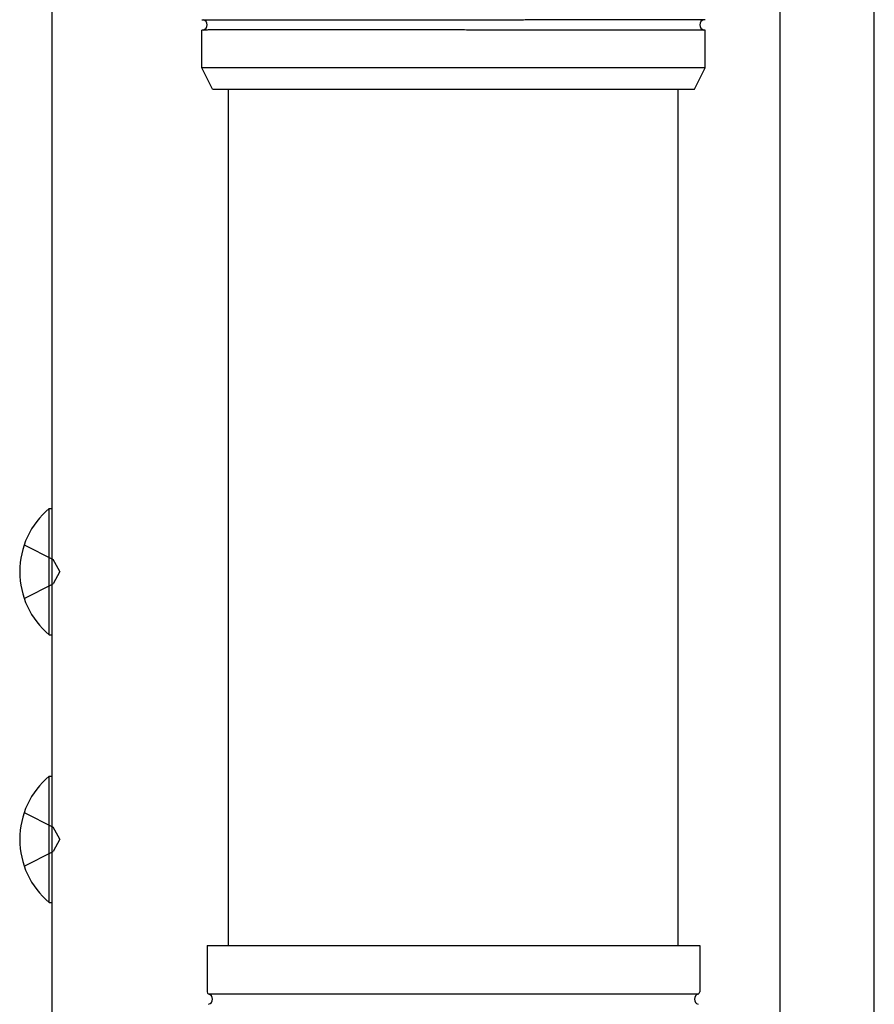
# Model space of a CAD drawing. Extents: x 0 to 2772, y 0 to 4487.
# Drawn here: x 551 to 559, y 3132 to 3141 of the extents above; entities that cross this region are included whole.
import ezdxf

# ---------------------------------------------------------------- set-up
doc = ezdxf.new("R2010")
doc.units = 0
doc.linetypes.add('YHIDDEN_1', pattern=[4, 3, -1])
doc.layers.add('YKK_A1', color=4, linetype='CONTINUOUS', lineweight=30)

msp = doc.modelspace()

# ---------------------------------------------------------------- linework, layer by layer
at = {"layer": 'YKK_A1'}
for p, q in [((551.5695, 3229.6544), (551.5695, 3130.4246)), ((559.2495, 3125.7953), (559.2495, 3216.6821)), ((558.3695, 3126.3953), (558.3695, 3216.0069)), ((553.2195, 3132.7522), (553.2195, 3140.7522)), ((557.4195, 3132.7522), (557.4195, 3140.7522)), ((553.0195, 3132.7522), (557.6195, 3132.7522)), ((553.0195, 3132.7522), (553.0195, 3132.3193)), ((557.6195, 3132.7522), (557.6195, 3132.3193))]:
    msp.add_line(p, q, dxfattribs=at)
at = {"layer": 'YKK_A1', "linetype": 'Continuous'}
for p, q in [((552.9695, 3140.9522), (552.9695, 3141.3035)), ((557.6695, 3140.9522), (557.6695, 3141.3035)), ((553.0695, 3140.7522), (552.9695, 3140.9522)), ((557.6695, 3140.9522), (552.9695, 3140.9522)), ((557.5695, 3140.7522), (557.6695, 3140.9522)), ((553.0695, 3140.7522), (557.5695, 3140.7522))]:
    msp.add_line(p, q, dxfattribs=at)
at = {"layer": 'YKK_A1', "ltscale": 0.5}
for p, q in [((551.5447, 3136.8353), (551.5695, 3136.8353)), ((551.5447, 3135.6553), (551.5447, 3136.8353)), ((551.5695, 3136.8353), (551.5695, 3135.6553)), ((551.5447, 3135.6553), (551.5695, 3135.6553)), ((551.5447, 3134.3353), (551.5695, 3134.3353)), ((551.5447, 3133.1553), (551.5447, 3134.3353)), ((551.5695, 3134.3353), (551.5695, 3133.1553)), ((551.5447, 3133.1553), (551.5695, 3133.1553))]:
    msp.add_line(p, q, dxfattribs=at)
at = {"layer": 'YKK_A1', "linetype": 'YHIDDEN_1'}
for p, q in [((551.3112, 3136.4953), (551.583, 3136.3598)), ((551.6438, 3136.2453), (551.583, 3136.3598)), ((551.6438, 3136.2453), (551.583, 3136.1308)), ((551.3112, 3135.9953), (551.583, 3136.1308)), ((551.3112, 3133.9953), (551.583, 3133.8598)), ((551.6438, 3133.7453), (551.583, 3133.8598)), ((551.6438, 3133.7453), (551.583, 3133.6308)), ((551.3112, 3133.4953), (551.583, 3133.6308))]:
    msp.add_line(p, q, dxfattribs=at)
at = {"layer": 'YKK_A1', "linetype": 'ByBlock'}
msp.add_line((553.0291, 3132.3022), (557.6099, 3132.3022), dxfattribs=at)
at = {"layer": 'YKK_A1', "linetype": 'Continuous'}
for centre, start, end in [((552.9695, 3141.3522), 285.49629, 74.51275), ((557.6695, 3141.3522), 105.48725, 254.50371)]:
    msp.add_arc(centre, 0.05, start, end, dxfattribs=at)
at = {"layer": 'YKK_A1', "ltscale": 0.5}
for centre in [(552.0395, 3136.2453), (552.0395, 3133.7453)]:
    msp.add_arc(centre, 0.77, 129.98312, 230.01688, dxfattribs=at)
at = {"layer": 'YKK_A1'}
for centre, radius, start, end in [((553.0395, 3132.3193), 0.02, 180, 253.39845), ((553.0195, 3132.2522), 0.05, 286.60155, 73.39845), ((557.6195, 3132.2522), 0.05, 106.60155, 253.39845), ((557.5995, 3132.3193), 0.02, 286.60155, 0)]:
    msp.add_arc(centre, radius, start, end, dxfattribs=at)
at = {"layer": 'YKK_A1', "linetype": 'Continuous'}
for points, knots in [([(552.9695, 3141.4005), (552.9704, 3141.4005), (552.9788, 3141.4004), (552.9997, 3141.4002), (553.0467, 3141.3999), (553.1093, 3141.3996), (553.1871, 3141.3993), (553.2808, 3141.3991), (553.38, 3141.3989), (553.4797, 3141.3987), (553.5759, 3141.3986), (553.6796, 3141.3986), (553.8033, 3141.3985), (553.9475, 3141.3985), (554.1139, 3141.3985), (554.2878, 3141.3986), (554.4708, 3141.3988), (554.6595, 3141.399), (554.8522, 3141.3992), (555.047, 3141.3995), (555.2459, 3141.3997), (555.4283, 3141.4), (555.5927, 3141.4003), (555.7384, 3141.4005), (555.8832, 3141.4007), (556.0434, 3141.401), (556.2128, 3141.4012), (556.3891, 3141.4015), (556.5554, 3141.4017), (556.7157, 3141.4019), (556.8148, 3141.402), (556.8647, 3141.402), (556.8647, 3141.402), (556.8647, 3141.402), (556.8647, 3141.402), (557.133, 3141.4023), (557.4012, 3141.4025), (557.6695, 3141.4028)], [0.043047, 0.043047, 0.043047, 0.043047, 0.047834, 0.084714, 0.12213, 0.158364, 0.194851, 0.23173, 0.269147, 0.29628, 0.323519, 0.351084, 0.37876, 0.416177, 0.45241, 0.488897, 0.525776, 0.563193, 0.599426, 0.635912, 0.672791, 0.710208, 0.737341, 0.76458, 0.792145, 0.819821, 0.857238, 0.892482, 0.927958, 0.963703, 1, 1, 1, 1, 1, 1, 1.19505, 1.19505, 1.19505, 1.19505]), ([(557.6695, 3141.3016), (557.3989, 3141.3019), (557.1284, 3141.3021), (556.8579, 3141.3023), (556.8579, 3141.3023), (556.8579, 3141.3023), (556.8579, 3141.3023), (556.835, 3141.3024), (556.7615, 3141.3024), (556.6291, 3141.3026), (556.4597, 3141.3028), (556.283, 3141.303), (556.1003, 3141.3033), (555.9099, 3141.3036), (555.7317, 3141.3039), (555.5683, 3141.3041), (555.4214, 3141.3044), (555.2731, 3141.3046), (555.1067, 3141.3048), (554.9419, 3141.3051), (554.78, 3141.3053), (554.6375, 3141.3054), (554.4968, 3141.3056), (554.3423, 3141.3057), (554.1788, 3141.3058), (554.0092, 3141.3059), (553.8495, 3141.3059), (553.6984, 3141.3058), (553.5593, 3141.3057), (553.4331, 3141.3056), (553.3207, 3141.3054), (553.2212, 3141.3052), (553.1369, 3141.3049), (553.0685, 3141.3046), (553.0159, 3141.3043), (552.9857, 3141.304), (552.9729, 3141.3039), (552.9695, 3141.3038)], [-0.198927, -0.198927, -0.198927, -0.198927, 0, 0, 0, 0, 0, 0, 0.01683, 0.054023, 0.091489, 0.127783, 0.16433, 0.20127, 0.238749, 0.265927, 0.293211, 0.320822, 0.348544, 0.386023, 0.413201, 0.440484, 0.468095, 0.495818, 0.533297, 0.56959, 0.606137, 0.643077, 0.680556, 0.716849, 0.753396, 0.790336, 0.827814, 0.864108, 0.900655, 0.937595, 0.95649, 0.95649, 0.95649, 0.95649])]:
    msp.add_open_spline(points, degree=3, knots=knots, dxfattribs=at)

doc.saveas('drawing.dxf')
